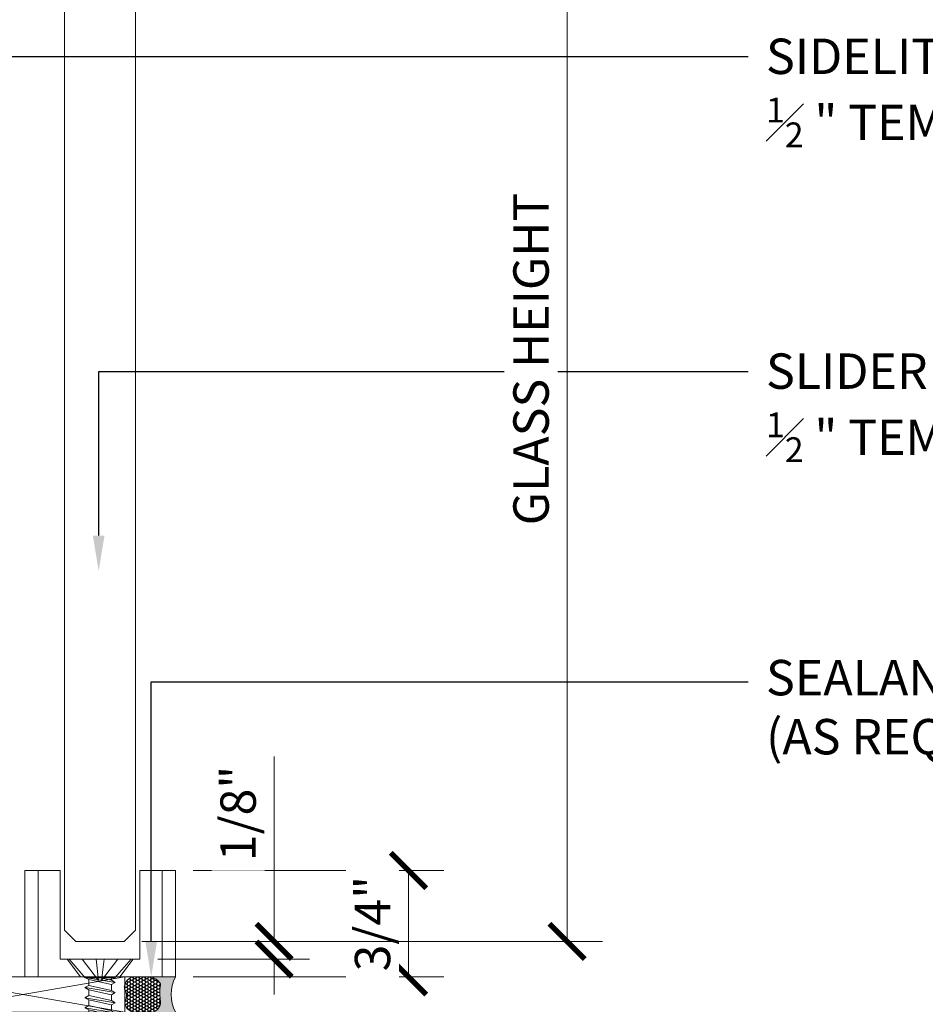
# Model space of a CAD drawing. Units: inches. Extents: x 11934 to 24807, y -8811 to -3301.
# Drawn here: x 12184 to 12190, y -3559 to -3553 of the extents above; entities that cross this region are included whole.
import ezdxf
from ezdxf import colors
from ezdxf.entities.mleader import LeaderData, LeaderLine
from ezdxf.math import Vec2, Vec3

# ---------------------------------------------------------------- set-up
doc = ezdxf.new("R2010")
doc.units = ezdxf.units.IN
doc.header["$LTSCALE"] = 0.5
doc.header["$MEASUREMENT"] = 0
doc.header["$PDSIZE"] = 1
doc.layers.get('Defpoints').update_dxf_attribs({"color": 251, "lineweight": 0})
for name, color, linetype, lineweight in [('Dimensions', 7, 'Continuous', 13), ('PRL - Glass', 5, 'Continuous', 35), ('PRL - Setting', 6, 'Continuous', 20), ('Text', 252, 'Continuous', 30)]:
    doc.layers.add(name, color=color, linetype=linetype, lineweight=lineweight)
doc.layers.add('stainless steel', color=252, linetype='Continuous')
doc.styles.get("Standard").update_dxf_attribs({"font": 'arial.ttf'})
doc.dimstyles.new('PRL-3$0', dxfattribs={"dimtxt": 0.125, "dimasz": 0.125, "dimexe": 0.125, "dimexo": 0.0625, "dimgap": 0.0625, "dimtad": 1, "dimdec": 4, "dimzin": 3, "dimdsep": 46, "dimlunit": 4, "dimtxsty": 'Standard', "dimblk": 'ARCHTICK', "dimcen": 0, "dimclrd": 256, "dimclre": 256, "dimclrt": 256, "dimazin": 0, "dimtfac": 1, "dimtdec": 4, "dimtofl": 0, "dimtmove": 0, "dimatfit": 3, "dimfxl": 0.125, "dimtfill": 1, "dimfrac": 2, "dimtolj": 1, "dimtzin": 0, "dimlwd": -1, "dimlwe": -1, "dimarcsym": 0})

# ---------------------------------------------------------------- blocks, each defined once
blk = doc.blocks.new('RG-XSD2-07')
at = {"layer": 'stainless steel', "linetype": 'Continuous', "lineweight": 15}
for p, q in [((-0.53125, 0.75), (-0.53125, 0)), ((-0.53125, 0.75), (-0.4375, 0.75)), ((-0.4375, 0.75), (-0.4375, 0)), ((-0.4375, 0.75), (-0.28125, 0.75)), ((-0.28125, 0.125), (-0.28125, 0.75)), ((0.28125, 0.125), (0.28125, 0.75)), ((0.28125, 0.75), (0.4375, 0.75)), ((0.4375, 0.75), (0.4375, 0)), ((0.4375, 0.75), (0.53125, 0.75)), ((0.53125, 0), (0.53125, 0.75)), ((-0.28125, 0.125), (0.28125, 0.125)), ((-0.1386902300818935, 0), (-0.2324402300818935, 0.125)), ((0.1386902300818935, 0), (0.2324402300818935, 0.125)), ((-0.53125, 0), (-0.4375, 0)), ((-0.4375, 0), (0.4375, 0)), ((0.4375, 0), (0.53125, 0))]:
    blk.add_line(p, q, dxfattribs=at)
blk = doc.blocks.new('.25 X 2.5 FH TAPCON')
at = {"layer": 'PRL - Setting', "linetype": 'Continuous', "lineweight": 5}
for p, q in [((-0.08049895762275128, -0.1444854030758513), (-0.1028731456490277, -0.1315679479780165)), ((0.1069527760022595, -0.164865646725854), (-0.09282461378134599, -0.1315679479780165)), ((-0.0009130687553238204, -0.1315679479780201), (0.08050184841226837, -0.1495948413458557)), ((0.0805003404172453, -0.1495936760508521), (0.0805003404172453, -0.1315679479780165)), ((-0.1069514960177287, -0.2005134054908559), (-0.08050012291775488, -0.1852459589158535)), ((-0.08049895762275128, -0.2158462807426744), (-0.1069514960177287, -0.2005743786076764)), ((0.1069521591422529, -0.2368400234574644), (-0.1054575933900423, -0.2014368566953593)), ((-0.08050012291775488, -0.1852459589158535), (0.08050184841226837, -0.2208948144358551)), ((-0.08049954021274175, -0.1852436968658573), (-0.08049895762275128, -0.1444854030758513)), ((0.0805008203122668, -0.1801376858258585), (-0.08049895762275128, -0.1444854030758513)), ((0.0805003404172453, -0.2208936491408515), (0.0805003404172453, -0.1801376858258585)), ((0.0805008203122668, -0.1495936760508521), (0.1069527760022595, -0.164865646725854)), ((0.1069527760022595, -0.164865646725854), (0.0805008203122668, -0.1801376858258585)), ((-0.1069514960177287, -0.2724844235324646), (-0.08050012291775488, -0.2572169084174654)), ((0.1069527760022595, -0.3081368434774667), (-0.1069514960177287, -0.2724844235324646)), ((-0.08049895762275128, -0.2877563256674627), (-0.1069514960177287, -0.2724844235324646)), ((-0.08049953354608874, -0.2158459482435795), (-0.08050012291775488, -0.2572169084174654)), ((-0.08050012291775488, -0.2572169084174654), (0.08050184841226837, -0.2928655583174624)), ((0.08050020333726593, -0.2521120625574689), (-0.08049954021274175, -0.2164597798074688)), ((0.0377751851822552, -0.2121081787724641), (0.08050020333726593, -0.2215680527824624)), ((0.08050020333726593, -0.2121081787724641), (0.08050020333726593, -0.2215680527824624)), ((0.08050020333726593, -0.2215680527824624), (0.1069521591422529, -0.2368400234574644)), ((0.1069521591422529, -0.2368400234574644), (0.08050020333726593, -0.2521120625574689)), ((0.0805003404172453, -0.2928648728024648), (0.0805003404172453, -0.2521082926274651)), ((-0.1069514960177287, -0.3437848765174643), (-0.08050012291775488, -0.3285172927474669)), ((0.1069527760022595, -0.3794371593824657), (-0.1069514960177287, -0.3437848765174643)), ((-0.08049895762275128, -0.359056915732463), (-0.1069514960177287, -0.3437848765174643)), ((-0.08050012291775488, -0.3285172927474669), (0.08050184841226837, -0.3641663540024673)), ((-0.08049954021274175, -0.3285144823774679), (-0.08049895762275128, -0.2877563256674627)), ((0.0805008203122668, -0.3234087456124648), (-0.08049895762275128, -0.2877563256674627)), ((0.0805003404172453, -0.3641651887074637), (0.0805003404172453, -0.3234086084174628)), ((0.0805008203122668, -0.2928649413424687), (0.1069527760022595, -0.3081368434774667)), ((0.1069527760022595, -0.3081368434774667), (0.0805008203122668, -0.3234087456124648)), ((-0.1069514960177287, -0.4150849181474676), (-0.08050012291775488, -0.3998174715724652)), ((0.1069527760022595, -0.4507372010124691), (-0.1069514960177287, -0.4150849181474676)), ((-0.08049895762275128, -0.4303568888224696), (-0.1069514960177287, -0.4150849181474676)), ((-0.08050012291775488, -0.3998174715724652), (0.08050184841226837, -0.4354663270924668)), ((-0.08049954021274175, -0.399815209522469), (-0.08049895762275128, -0.359056915732463)), ((0.0805008203122668, -0.3947091984824702), (-0.08049895762275128, -0.359056915732463)), ((0.0805003404172453, -0.4354651617974632), (0.0805003404172453, -0.3947091984824702)), ((0.0805008203122668, -0.3641651887074637), (0.1069527760022595, -0.3794371593824657)), ((0.1069527760022595, -0.3794371593824657), (0.0805008203122668, -0.3947091984824702)), ((-0.1069514960177287, -0.4863848913524684), (-0.08050012291775488, -0.4711163479074649)), ((0.1069527760022595, -0.5220371741024685), (-0.1069514960177287, -0.4863848913524684)), ((-0.08049895762275128, -0.5016557651574693), (-0.1069514960177287, -0.4863848913524684)), ((-0.08050012291775488, -0.4711163479074649), (0.08050184841226837, -0.506765135002464)), ((-0.08049954021274175, -0.4711151827274627), (-0.08049895762275128, -0.4303568888224696)), ((0.0805008203122668, -0.4660091716874639), (-0.08049895762275128, -0.4303568888224696)), ((0.0805003404172453, -0.5067663688374644), (0.0805003404172453, -0.4660091716874639)), ((0.0805008203122668, -0.4354651617974632), (0.1069527760022595, -0.4507372010124691)), ((0.1069527760022595, -0.4507372010124691), (0.0805008203122668, -0.4660091716874639)), ((-0.1069487199177388, -0.5576848644424679), (-0.08049734681773657, -0.542417486292468)), ((-0.08049954021274175, -0.5424140590624624), (-0.08049895762275128, -0.5016557651574693)), ((0.0805008203122668, -0.5373081165624676), (-0.08049895762275128, -0.5016557651574693)), ((-0.08049734681773657, -0.542417486292468), (0.08050356214226895, -0.5780651766324674)), ((0.0805003404172453, -0.5780651766324674), (0.0805003404172453, -0.5373081165624676)), ((0.0805008203122668, -0.506765135002464), (0.1069527760022595, -0.5220371741024685)), ((0.1069527760022595, -0.5220371741024685), (0.0805008203122668, -0.5373081165624676)), ((0.1069555178322616, -0.5933372158474661), (-0.1069487199177388, -0.5576848644424679)), ((-0.08049618152273297, -0.5729569036574667), (-0.1069487199177388, -0.5576848644424679)), ((-0.1069487199177388, -0.6289849060724642), (-0.08049734681773657, -0.6137175280374656)), ((-0.08049734681773657, -0.6137175280374656), (0.08050356214226895, -0.6493652182624636)), ((-0.08049618152273297, -0.5729569036574667), (-0.0804967642277461, -0.6137151974474655)), ((0.08050356214226895, -0.6086092549474635), (-0.08049618152273297, -0.5729569036574667)), ((0.08050297943725582, -0.6086092549474635), (0.08050297943725582, -0.6493628877874649)), ((0.08050356214226895, -0.5780651766324674), (0.1069555178322616, -0.5933372158474661)), ((0.1069555178322616, -0.5933372158474661), (0.08050356214226895, -0.6086092549474635)), ((0.1069555178322616, -0.6646372574774624), (-0.1069487199177388, -0.6289849060724642)), ((-0.08049618152273297, -0.6442569452874629), (-0.1069487199177388, -0.6289849060724642)), ((-0.1069481373277483, -0.7002860445724615), (-0.0804967642277461, -0.6850186664224616)), ((-0.08049618152273297, -0.6442569452874629), (-0.0804967642277461, -0.6850152391924702)), ((-0.0804967642277461, -0.6850186664224616), (0.08050414473225942, -0.7206663567624609)), ((0.08050356214226895, -0.6799091596124676), (-0.08049618152273297, -0.6442569452874629)), ((0.08050297943725582, -0.6799091596124676), (0.08050297943725582, -0.7206640261724679)), ((0.08050356214226895, -0.6493652182624636), (0.1069555178322616, -0.6646372574774624)), ((0.1069555178322616, -0.6646372574774624), (0.08050356214226895, -0.6799091596124676)), ((-0.1069487199177388, -0.7715848523674644), (-0.08049734681773657, -0.7563174743324659)), ((-0.1069487199177388, -0.7715848523674644), (-0.08049734681773657, -0.7563174743324659)), ((0.1069561004222521, -0.7359383958624655), (-0.1069481373277483, -0.7002860445724615)), ((-0.08049573601275029, -0.715558083672466), (-0.1069481373277483, -0.7002860445724615)), ((-0.08049734681773657, -0.7563174743324659), (0.08050357927726282, -0.7919651646724652)), ((-0.08049734681773657, -0.7563174743324659), (0.08050356214226895, -0.7919651645574639)), ((-0.08049573601275029, -0.715558083672466), (-0.08049618152273297, -0.7563163775774662)), ((0.08050414473225942, -0.7512102979974635), (-0.08049573601275029, -0.715558083672466)), ((0.08050356214226895, -0.7512102979974635), (0.08050356214226895, -0.7919651645574639)), ((0.08050414473225942, -0.7206663567624609), (0.1069561004222521, -0.7359383958624655)), ((0.1069561004222521, -0.7359383958624655), (0.08050414473225942, -0.7512102979974635)), ((0.1069555349672839, -0.8072372037724627), (-0.1069487199177388, -0.7715848523674644)), ((-0.08049619003273278, -0.7868568915824632), (-0.1069487199177388, -0.7715848523674644)), ((0.1069555178322616, -0.8072372037724627), (-0.1069487199177388, -0.7715848523674644)), ((-0.08049618152273297, -0.7868568915824632), (-0.1069487199177388, -0.7715848523674644)), ((-0.1069481299546808, -0.842881538824642), (-0.08049675685470703, -0.8276140237096428)), ((-0.08049616748304089, -0.7862430635357569), (-0.08049675685470703, -0.8276140237096428)), ((-0.08049675685470703, -0.8276140237096428), (0.08050521447531622, -0.8632626736096398)), ((0.08050357927726282, -0.8225091059074678), (-0.08049619003273278, -0.7868568915824632)), ((0.08050356214226895, -0.8225092428724672), (-0.08049618152273297, -0.7868568915824632)), ((0.08050356214226895, -0.7919651645574639), (0.1069555178322616, -0.8072372037724627)), ((0.1069555178322616, -0.8072372037724627), (0.08050356214226895, -0.8225092428724672)), ((0.08050357927726282, -0.7919651646724652), (0.1069555349672839, -0.8072372037724627)), ((0.1069555349672839, -0.8072372037724627), (0.08050357927726282, -0.8225091059074678)), ((0.08050370648029315, -0.8632619880946422), (0.08050370648029315, -0.8225054079196426)), ((0.1069561420653073, -0.8785339587696441), (-0.1069481299546808, -0.842881538824642)), ((-0.08049559155970343, -0.8581534409596401), (-0.1069481299546808, -0.842881538824642)), ((-0.1069481299546808, -0.9141819918096417), (-0.08049675685470703, -0.8989144080396443)), ((-0.08049675685470703, -0.8989144080396443), (0.08050521447531622, -0.9345634692946447)), ((-0.0804961741496939, -0.8989115976696453), (-0.08049559155970343, -0.8581534409596401)), ((0.08050418637531465, -0.8938058609046422), (-0.08049559155970343, -0.8581534409596401)), ((0.08050370648029315, -0.9345623039996411), (0.08050370648029315, -0.8938057237096402)), ((0.08050418637531465, -0.8632620566346461), (0.1069561420653073, -0.8785339587696441)), ((0.1069561420653073, -0.8785339587696441), (0.08050418637531465, -0.8938058609046422)), ((0.1069561420653073, -0.9498342746746431), (-0.1069481299546808, -0.9141819918096417)), ((-0.08049559155970343, -0.9294540310246404), (-0.1069481299546808, -0.9141819918096417)), ((-0.1069481299546808, -0.985482033439645), (-0.08049675685470703, -0.9702145868646426)), ((-0.08049675685470703, -0.9702145868646426), (0.08050521447531622, -1.005863442384644)), ((-0.0804961741496939, -0.9702123248146464), (-0.08049559155970343, -0.9294540310246404)), ((0.08050418637531465, -0.9651063137746476), (-0.08049559155970343, -0.9294540310246404)), ((0.08050370648029315, -1.005862277089641), (0.08050370648029315, -0.9651063137746476)), ((0.08050418637531465, -0.9345623039996411), (0.1069561420653073, -0.9498342746746431)), ((0.1069561420653073, -0.9498342746746431), (0.08050418637531465, -0.9651063137746476)), ((0.1069561420653073, -1.021134316304646), (-0.1069481299546808, -0.985482033439645)), ((-0.08049559155970343, -1.000754004114647), (-0.1069481299546808, -0.985482033439645)), ((-0.1069481299546808, -1.056782006644646), (-0.08049675685470703, -1.041513463199642)), ((-0.08049675685470703, -1.041513463199642), (0.08050521447531622, -1.077162250294641)), ((-0.0804961741496939, -1.04151229801964), (-0.08049559155970343, -1.000754004114647)), ((0.08050418637531465, -1.036406286979641), (-0.08049559155970343, -1.000754004114647)), ((0.08050370648029315, -1.077163484129642), (0.08050370648029315, -1.036406286979641)), ((0.08050418637531465, -1.005862277089641), (0.1069561420653073, -1.021134316304646)), ((0.1069561420653073, -1.021134316304646), (0.08050418637531465, -1.036406286979641)), ((0.1069561420653073, -1.092434289394646), (-0.1069481299546808, -1.056782006644646)), ((-0.08049559155970343, -1.072052880449647), (-0.1069481299546808, -1.056782006644646)), ((-0.0804961741496939, -1.11281117435464), (-0.08049559155970343, -1.072052880449647)), ((0.08050418637531465, -1.107705231854645), (-0.08049559155970343, -1.072052880449647)), ((0.08050370648029315, -1.148462291924645), (0.08050370648029315, -1.107705231854645)), ((0.08050418637531465, -1.077162250294641), (0.1069561420653073, -1.092434289394646)), ((0.1069561420653073, -1.092434289394646), (0.08050418637531465, -1.107705231854645)), ((-0.1069453538546909, -1.128081979734645), (-0.08049398075468872, -1.112814601584645)), ((0.1069588838953095, -1.163734331139644), (-0.1069453538546909, -1.128081979734645)), ((-0.08049281545968512, -1.143354018949644), (-0.1069453538546909, -1.128081979734645)), ((-0.08049398075468872, -1.112814601584645), (0.0805069282053168, -1.148462291924645)), ((-0.08049281545968512, -1.143354018949644), (-0.08049339816469825, -1.184112312739643)), ((0.0805069282053168, -1.179006370239641), (-0.08049281545968512, -1.143354018949644)), ((0.08050634550030367, -1.179006370239641), (0.08050634550030367, -1.219760003079642)), ((0.0805069282053168, -1.148462291924645), (0.1069588838953095, -1.163734331139644)), ((0.1069588838953095, -1.163734331139644), (0.0805069282053168, -1.179006370239641)), ((-0.1069453538546909, -1.199382021364642), (-0.08049398075468872, -1.184114643329643)), ((0.1069588838953095, -1.23503437276964), (-0.1069453538546909, -1.199382021364642)), ((-0.08049281545968512, -1.21465406057964), (-0.1069453538546909, -1.199382021364642)), ((-0.08049398075468872, -1.184114643329643), (0.0805069282053168, -1.219762333554641)), ((-0.08049281545968512, -1.21465406057964), (-0.08049339816469825, -1.255412354484648)), ((0.0805069282053168, -1.250306274904645), (-0.08049281545968512, -1.21465406057964)), ((0.08050634550030367, -1.250306274904645), (0.08050634550030367, -1.291061141464645)), ((0.0805069282053168, -1.219762333554641), (0.1069588838953095, -1.23503437276964)), ((0.1069588838953095, -1.23503437276964), (0.0805069282053168, -1.250306274904645)), ((-0.1069447712647005, -1.270683159864639), (-0.08049339816469825, -1.255415781714639)), ((0.1069594664853, -1.306335511154643), (-0.1069447712647005, -1.270683159864639)), ((-0.08049236994970244, -1.285955198964643), (-0.1069447712647005, -1.270683159864639)), ((-0.08049339816469825, -1.255415781714639), (0.08050751079530727, -1.291063472054638)), ((-0.08049236994970244, -1.285955198964643), (-0.08049281545968512, -1.326713492869644)), ((0.08050751079530727, -1.321607413289641), (-0.08049236994970244, -1.285955198964643)), ((0.08050751079530727, -1.291063472054638), (0.1069594664853, -1.306335511154643)), ((0.1069594664853, -1.306335511154643), (0.08050751079530727, -1.321607413289641)), ((-0.1069453538546909, -1.341981967659642), (-0.08049398075468872, -1.326714589624643)), ((-0.1069453538546909, -1.341981967659642), (-0.08049398075468872, -1.326714589624643)), ((0.1069589010303318, -1.37763431906464), (-0.1069453538546909, -1.341981967659642)), ((-0.08049282396968493, -1.357254006874641), (-0.1069453538546909, -1.341981967659642)), ((0.1069588838953095, -1.37763431906464), (-0.1069453538546909, -1.341981967659642)), ((-0.08049281545968512, -1.357254006874641), (-0.1069453538546909, -1.341981967659642)), ((-0.08049398075468872, -1.326714589624643), (0.08050694534031066, -1.362362279964643)), ((-0.08049398075468872, -1.326714589624643), (0.0805069282053168, -1.362362279849641)), ((-0.08049281522503282, -1.356640175770909), (-0.08049340459669896, -1.398011135944795)), ((0.08050694534031066, -1.392906221199645), (-0.08049282396968493, -1.357254006874641)), ((0.0805069282053168, -1.392906358164645), (-0.08049281545968512, -1.357254006874641)), ((0.0805069282053168, -1.321607413289641), (0.0805069282053168, -1.362362279849641)), ((0.0805069282053168, -1.362362279849641), (0.1069588838953095, -1.37763431906464)), ((0.1069588838953095, -1.37763431906464), (0.0805069282053168, -1.392906358164645)), ((0.08050694534031066, -1.362362279964643), (0.1069589010303318, -1.37763431906464)), ((0.1069589010303318, -1.37763431906464), (0.08050694534031066, -1.392906221199645)), ((-0.1069447776966728, -1.413278651059795), (-0.08049340459669896, -1.398011135944795)), ((0.1069594943233154, -1.448931071004797), (-0.1069447776966728, -1.413278651059795)), ((-0.08049223930169536, -1.428550553194793), (-0.1069447776966728, -1.413278651059795)), ((-0.08049340459669896, -1.398011135944795), (0.0805085667333243, -1.433659785844792)), ((-0.08049282189168583, -1.469308709904798), (-0.08049223930169536, -1.428550553194793)), ((0.08050753863332272, -1.464202973139795), (-0.08049223930169536, -1.428550553194793)), ((0.08050705873830122, -1.433659100329795), (0.08050705873830122, -1.392902520154795)), ((0.08050753863332272, -1.433659168869799), (0.1069594943233154, -1.448931071004797)), ((0.1069594943233154, -1.448931071004797), (0.08050753863332272, -1.464202973139795)), ((-0.1069447776966728, -1.484579104044794), (-0.08049340459669896, -1.469311520274797)), ((0.1069594943233154, -1.520231386909796), (-0.1069447776966728, -1.484579104044794)), ((-0.08049223930169536, -1.499851143259793), (-0.1069447776966728, -1.484579104044794)), ((-0.08049340459669896, -1.469311520274797), (0.0805085667333243, -1.504960581529797)), ((-0.08049282189168583, -1.540609437049799), (-0.08049223930169536, -1.499851143259793)), ((0.08050753863332272, -1.5355034260098), (-0.08049223930169536, -1.499851143259793)), ((0.08050705873830122, -1.504959416234794), (0.08050705873830122, -1.464202835944793)), ((0.08050753863332272, -1.504959416234794), (0.1069594943233154, -1.520231386909796)), ((0.1069594943233154, -1.520231386909796), (0.08050753863332272, -1.5355034260098)), ((-0.1069447776966728, -1.555879145674798), (-0.08049340459669896, -1.540611699099795)), ((0.1069594943233154, -1.591531428539799), (-0.1069447776966728, -1.555879145674798)), ((-0.08049223930169536, -1.5711511163498), (-0.1069447776966728, -1.555879145674798)), ((-0.08049340459669896, -1.540611699099795), (0.0805085667333243, -1.576260554619797)), ((-0.08049282189168583, -1.611909410254793), (-0.08049223930169536, -1.5711511163498)), ((0.08050753863332272, -1.606803399214794), (-0.08049223930169536, -1.5711511163498)), ((0.08050705873830122, -1.576259389324793), (0.08050705873830122, -1.5355034260098)), ((0.08050753863332272, -1.576259389324793), (0.1069594943233154, -1.591531428539799)), ((0.1069594943233154, -1.591531428539799), (0.08050753863332272, -1.606803399214794)), ((-0.1069447776966728, -1.627179118879798), (-0.08049340459669896, -1.611910575434795)), ((0.1069594943233154, -1.662831401629798), (-0.1069447776966728, -1.627179118879798)), ((-0.08049223930169536, -1.642449992684799), (-0.1069447776966728, -1.627179118879798)), ((-0.08049340459669896, -1.611910575434795), (0.0805085667333243, -1.647559362529794)), ((-0.08049282189168583, -1.683208286589792), (-0.08049223930169536, -1.642449992684799)), ((0.08050753863332272, -1.678102344089798), (-0.08049223930169536, -1.642449992684799)), ((0.08050705873830122, -1.647560596364794), (0.08050705873830122, -1.606803399214794)), ((0.08050753863332272, -1.647559362529794), (0.1069594943233154, -1.662831401629798)), ((0.1069594943233154, -1.662831401629798), (0.08050753863332272, -1.678102344089798)), ((-0.1069420015966829, -1.698479091969798), (-0.08049062849668065, -1.683211713819798)), ((0.1069622361533176, -1.734131443374796), (-0.1069420015966829, -1.698479091969798)), ((-0.08048946320167705, -1.713751131184797), (-0.1069420015966829, -1.698479091969798)), ((-0.08049062849668065, -1.683211713819798), (0.08051028046332487, -1.718859404159797)), ((-0.08048946320167705, -1.713751131184797), (-0.08049004590669018, -1.754509424974795)), ((0.08051028046332487, -1.749403482474793), (-0.08048946320167705, -1.713751131184797)), ((0.08050705873830122, -1.718859404159797), (0.08050705873830122, -1.678102344089798)), ((0.08051028046332487, -1.718859404159797), (0.1069622361533176, -1.734131443374796)), ((0.1069622361533176, -1.734131443374796), (0.08051028046332487, -1.749403482474793)), ((-0.1069420015966829, -1.769779133599794), (-0.08049062849668065, -1.754511755564796)), ((0.1069622361533176, -1.805431485004792), (-0.1069420015966829, -1.769779133599794)), ((-0.08048946320167705, -1.785051172814793), (-0.1069420015966829, -1.769779133599794)), ((-0.08049062849668065, -1.754511755564796), (0.08051028046332487, -1.790159445789794)), ((-0.08048946320167705, -1.785051172814793), (-0.08049004590669018, -1.8258094667198)), ((0.08051028046332487, -1.820703387139798), (-0.08048946320167705, -1.785051172814793)), ((0.08050969775831174, -1.749403482474793), (0.08050969775831174, -1.790157115314795)), ((0.08051028046332487, -1.790159445789794), (0.1069622361533176, -1.805431485004792)), ((0.1069622361533176, -1.805431485004792), (0.08051028046332487, -1.820703387139798)), ((-0.1069414190066924, -1.841080272099791), (-0.08049004590669018, -1.825812893949792)), ((0.106962818743308, -1.876732623389795), (-0.1069414190066924, -1.841080272099791)), ((-0.08048901769169436, -1.856352311199796), (-0.1069414190066924, -1.841080272099791)), ((-0.08049004590669018, -1.825812893949792), (0.08051086305331534, -1.861460584289791)), ((-0.08048901769169436, -1.856352311199796), (-0.08048946320167705, -1.897110605104796)), ((0.08051086305331534, -1.892004525524793), (-0.08048901769169436, -1.856352311199796)), ((0.08050969775831174, -1.820703387139798), (0.08050969775831174, -1.861458253699798)), ((0.08051086305331534, -1.861460584289791), (0.106962818743308, -1.876732623389795)), ((-0.1069420015966829, -1.912379079894794), (-0.08049062849668065, -1.897111701859796)), ((-0.1069420015966829, -1.912379079894794), (-0.08049062849668065, -1.897111701859796)), ((0.1069622532883399, -1.948031431299793), (-0.1069420015966829, -1.912379079894794)), ((-0.08048947171167686, -1.927651119109793), (-0.1069420015966829, -1.912379079894794)), ((0.1069622361533176, -1.948031431299793), (-0.1069420015966829, -1.912379079894794)), ((-0.08048946320167705, -1.927651119109793), (-0.1069420015966829, -1.912379079894794)), ((-0.08049062849668065, -1.897111701859796), (0.08051029759831874, -1.932759392199795)), ((-0.08049062849668065, -1.897111701859796), (0.08051028046332487, -1.932759392084794)), ((-0.08048946296702475, -1.927037288006062), (-0.08049005233869089, -1.968408248179948)), ((0.08051029759831874, -1.963303333434798), (-0.08048947171167686, -1.927651119109793)), ((0.08051028046332487, -1.963303470399797), (-0.08048946320167705, -1.927651119109793)), ((0.08051028046332487, -1.892004525524793), (0.08051028046332487, -1.932759392084794)), ((0.08051028046332487, -1.932759392084794), (0.1069622361533176, -1.948031431299793)), ((0.08051029759831874, -1.932759392199795), (0.1069622532883399, -1.948031431299793)), ((0.106962818743308, -1.876732623389795), (0.08051086305331534, -1.892004525524793)), ((-0.1069414254386647, -1.983675763294947), (-0.08049005233869089, -1.968408248179948)), ((0.1069628465813235, -2.019328183239949), (-0.1069414254386647, -1.983675763294947)), ((-0.08048888704368728, -1.998947665429945), (-0.1069414254386647, -1.983675763294947)), ((-0.08049005233869089, -1.968408248179948), (0.08051191899133237, -2.004056898079945)), ((-0.08048946963367776, -2.03970582213995), (-0.08048888704368728, -1.998947665429945)), ((0.08051089089133079, -2.034600085374947), (-0.08048888704368728, -1.998947665429945)), ((0.1069622361533176, -1.948031431299793), (0.08051028046332487, -1.963303470399797)), ((0.1069622532883399, -1.948031431299793), (0.08051029759831874, -1.963303333434798)), ((0.08051041099630929, -2.004056212564947), (0.08051041099630929, -1.963299632389948)), ((0.08051089089133079, -2.004056281104951), (0.1069628465813235, -2.019328183239949)), ((-0.1069414254386647, -2.054976216279947), (-0.08049005233869089, -2.039708632509949)), ((0.1069628465813235, -2.090628499144948), (-0.1069414254386647, -2.054976216279947)), ((-0.08048888704368728, -2.070248255494946), (-0.1069414254386647, -2.054976216279947)), ((-0.08049005233869089, -2.039708632509949), (0.08051191899133237, -2.07535769376495)), ((-0.08048946963367776, -2.111006549284951), (-0.08048888704368728, -2.070248255494946)), ((0.08051089089133079, -2.105900538244953), (-0.08048888704368728, -2.070248255494946)), ((0.08051041099630929, -2.075356528469946), (0.08051041099630929, -2.034599948179945)), ((0.1069628465813235, -2.019328183239949), (0.08051089089133079, -2.034600085374947)), ((0.08051089089133079, -2.075356528469946), (0.1069628465813235, -2.090628499144948)), ((-0.1069414254386647, -2.12627625790995), (-0.08049005233869089, -2.111008811334948)), ((0.1069628465813235, -2.161928540774952), (-0.1069414254386647, -2.12627625790995)), ((-0.08048888704368728, -2.141548228584952), (-0.1069414254386647, -2.12627625790995)), ((-0.08049005233869089, -2.111008811334948), (0.08051191899133237, -2.146657666854949)), ((-0.08048946963367776, -2.182306522489945), (-0.08048888704368728, -2.141548228584952)), ((0.08051089089133079, -2.177200511449946), (-0.08048888704368728, -2.141548228584952)), ((0.08051041099630929, -2.146656501559946), (0.08051041099630929, -2.105900538244953)), ((0.1069628465813235, -2.090628499144948), (0.08051089089133079, -2.105900538244953)), ((0.08051089089133079, -2.146656501559946), (0.1069628465813235, -2.161928540774952)), ((-0.1069414254386647, -2.197576231114951), (-0.08049005233869089, -2.182307687669947)), ((0.1069628465813235, -2.233228513864951), (-0.1069414254386647, -2.197576231114951)), ((-0.08048888704368728, -2.212847104919952), (-0.1069414254386647, -2.197576231114951)), ((-0.08049005233869089, -2.182307687669947), (0.08051191899133237, -2.217956474764947)), ((-0.08048946963367776, -2.253605398824945), (-0.08048888704368728, -2.212847104919952)), ((0.08051089089133079, -2.24849945632495), (-0.08048888704368728, -2.212847104919952)), ((0.08051041099630929, -2.217957708599947), (0.08051041099630929, -2.177200511449946)), ((0.1069628465813235, -2.161928540774952), (0.08051089089133079, -2.177200511449946)), ((0.08051089089133079, -2.217956474764947), (0.1069628465813235, -2.233228513864951)), ((-0.1069386493386748, -2.26887620420495), (-0.08048727623867258, -2.25360882605495)), ((0.1069655884113256, -2.304528555609949), (-0.1069386493386748, -2.26887620420495)), ((-0.08048611094366898, -2.284148243419949), (-0.1069386493386748, -2.26887620420495)), ((-0.08048727623867258, -2.25360882605495), (0.08051363272133294, -2.28925651639495)), ((-0.08048611094366898, -2.284148243419949), (-0.07635428353367679, -2.325287101074949)), ((0.08051363272133294, -2.319800594709946), (-0.08048611094366898, -2.284148243419949)), ((0.08051041099630929, -2.28925651639495), (0.08051041099630929, -2.24849945632495)), ((0.1069628465813235, -2.233228513864951), (0.08051089089133079, -2.24849945632495)), ((0.08051363272133294, -2.28925651639495), (0.1069655884113256, -2.304528555609949)), ((-0.1028061192786556, -2.340556809699947), (-0.07635473755365929, -2.325289431549955)), ((0.08778660187132736, -2.37601243589495), (-0.1028061192786556, -2.340556809699947)), ((-0.061457410083678, -2.360441539049951), (-0.1028061192786556, -2.340556809699947)), ((-0.07635473755365929, -2.325289431549955), (0.06133464606634043, -2.360741630514951)), ((0.04789758284633017, -2.392396554664948), (-0.061457410083678, -2.360441539049951)), ((-0.061457410083678, -2.360441539049951), (-0.04544688054366652, -2.396942481779952)), ((0.08051307566134192, -2.319800457744954), (0.06133418342133545, -2.360739300039953)), ((0.06133464606634043, -2.360741630514951), (0.08778660187132736, -2.37601243589495)), ((0.1069655884113256, -2.304528555609949), (0.08051363272133294, -2.319800594709946)), ((-0.07189883634865346, -2.412211093649951), (-0.04544745462365718, -2.396943578534952)), ((0.0291699502613465, -2.43651740889495), (-0.07189883634865346, -2.412211093649951)), ((-0.02943738565866916, -2.43408637973495), (-0.07189883634865346, -2.412211093649951)), ((-0.04544745462365718, -2.396943578534952), (0.02916937399632324, -2.43651740889495)), ((0.04789712445633931, -2.392396554664948), (0.0083996192070952, -2.485443867207486)), ((0.08778660187132736, -2.37601243589495), (0.04789758284633017, -2.392396554664948)), ((0.0291699502613465, -2.43651740889495), (-0.02943738565866916, -2.43408637973495)), ((-0.02943738565866916, -2.43408637973495), (-0.008200105930656676, -2.485370603343249))]:
    blk.add_line(p, q, dxfattribs=at)
blk.add_lwpolyline([(0.2187058821100436, 0), (0.1043356098110735, -0.1315679479780165), (-0.1043356098110735, -0.1315679479780165), (-0.2187058821100436, 0)], close=True, dxfattribs=at)
for points in [[(-0.02755349695874543, 0), (-0.01087940134172527, -0.1515442332731105), (-0.1257128298742884, 0)], [(0.02755349695874543, 0), (0.01087940134172527, -0.1515442332731105), (0.1257128298742884, 0)]]:
    blk.add_lwpolyline(points, dxfattribs=at)
blk.add_arc((0.0001151160155909992, -2.481927191665193), 0.009000000000000001, 202.4949063803558, 336.999340311021, dxfattribs=at)
blk = doc.blocks.new('_ArchTick')
at = {"color": 0, "linetype": 'ByBlock', "const_width": 0.15}
blk.add_lwpolyline([(-0.5, -0.5), (0.5, 0.5)], dxfattribs=at)
blk = doc.blocks.new('*D503')
at = {"layer": 'Defpoints', "color": 0, "transparency": 16777216}
for p in [(12185.00109616588, -3558.553780292689), (12185.00109616588, -3559.303780292689), (12186.64653332239, -3559.303780292689)]:
    blk.add_point(p, dxfattribs=at)
at = {"layer": 'Dimensions', "transparency": 16777216}
for p, q in [((12185.12609616588, -3558.553780292689), (12186.89653332239, -3558.553780292689)), ((12186.64653332239, -3558.553780292689), (12186.64653332239, -3559.303780292689)), ((12185.12609616588, -3559.303780292689), (12186.89653332239, -3559.303780292689))]:
    blk.add_line(p, q, dxfattribs=at)
at = {"layer": 'Dimensions', "transparency": 16777216, "xscale": 0.25, "yscale": 0.25, "zscale": 0.25}
for p, rotation in [((12186.64653332239, -3558.553780292689), 90), ((12186.64653332239, -3559.303780292689), 270)]:
    blk.add_blockref('_ArchTick', p, dxfattribs=dict(at, rotation=rotation))
at = {"layer": 'Dimensions', "transparency": 16777216, "insert": (12186.39218475486, -3558.928780292687), "char_height": 0.25, "attachment_point": 5, "rotation": 90, "bg_fill": 3, "box_fill_scale": 1.25, "bg_fill_color": 256, "bg_fill_true_color": 13158600, "bg_fill_transparency": 0}
blk.add_mtext('\\A1;3/4"', dxfattribs=at)
blk = doc.blocks.new('*D507')
at = {"layer": 'Defpoints', "color": 0, "transparency": 16777216}
for p in [(12184.63943674348, -3559.053777506689), (12185.69793295681, -3559.053777506689), (12184.75109616588, -3559.178780292689)]:
    blk.add_point(p, dxfattribs=at)
at = {"layer": 'Dimensions', "transparency": 16777216}
for p, q in [((12185.69793295681, -3559.053777506689), (12185.69793295681, -3557.7486956513)), ((12184.76443674348, -3559.053777506689), (12185.94793295681, -3559.053777506689)), ((12184.87609616588, -3559.178780292689), (12185.94793295681, -3559.178780292689)), ((12185.69793295681, -3559.178780292689), (12185.69793295681, -3559.428780292689))]:
    blk.add_line(p, q, dxfattribs=at)
at = {"layer": 'Dimensions', "transparency": 16777216, "xscale": 0.25, "yscale": 0.25, "zscale": 0.25}
for p, rotation in [((12185.69793295681, -3559.053777506689), 270), ((12185.69793295681, -3559.178780292689), 90)]:
    blk.add_blockref('_ArchTick', p, dxfattribs=dict(at, rotation=rotation))
at = {"layer": 'Dimensions', "transparency": 16777216, "insert": (12185.44366965531, -3558.151236578993), "char_height": 0.25, "attachment_point": 5, "rotation": 90, "bg_fill": 3, "box_fill_scale": 1.25, "bg_fill_color": 256, "bg_fill_true_color": 13158600, "bg_fill_transparency": 0}
blk.add_mtext('\\A1;1/8"', dxfattribs=at)
blk = doc.blocks.new('Dynblock-Sealant3')
at = {"layer": 'PRL - Setting', "lineweight": -3}
h = blk.add_hatch(dxfattribs=at)
h.set_pattern_fill('HONEY', color=256, scale=0.1666666666666666)
h.set_pattern_definition([(0, (0, 0), (0.03124999999999999, 0.0180421959121758), [0.02083333333333333, -0.04166666666666666]), (120, (0, 0), (-0.03124999999999998, 0.0180421959121758), [0.02083333333333332, -0.04166666666666664]), (59.99999999999999, (0, 0), (6.938893903907228e-18, 0.03608439182435161), [-0.04166666666666665, 0.02083333333333333])])
h.paths.add_polyline_path([(-0.1583744156338251, 0.2877946912706195, 0.197622861483537), (-0.16362861724856, 0.3109811814396535, 0.1781934081232639), (-0.2561978488301974, 0.375), (-0.4310222997784909, 0.375, 0.09541692369056783), (-0.4671145600077522, 0.3680490913411654, 0.3205653304227348), (-0.5389970698695228, 0.2585547271251669, 0.1070890218518376), (-0.5323692901004599, 0.2329292479413344, -0.2200532177392305), (-0.5286103470211716, 0.1199428811040467, 0.1971983640054528), (-0.5291107394211454, 0.07249129028127838, 0.2294187004762123), (-0.449864203179459, 0), (-0.2402519359384314, 0, 0.3435090603726153), (-0.1562500000000002, 0.113382104053017, -0.0900193469034897)])
at = {"layer": 'PRL - Setting'}
h = blk.add_hatch(color=256, dxfattribs=at)
edge = h.paths.add_edge_path()
edge.add_line((0, 0.375), (-0.2561978488290507, 0.375))
edge.add_arc((-0.2968777799687814, 0.2172425456155906), 0.1629179892196556, 35.125767951114085, 75.54049043261023, ccw=False)
edge.add_arc((-0.189187712072453, 0.2930007706581819), 0.0312499999999845, -9.589877105315225, 35.125767951116984, ccw=False)
edge.add_arc((0.3231379503013159, 0.2064404742977786), 0.4883366330377227, 170.4101228946807, 190.9855794753516)
edge.add_arc((-0.2710315728108981, 0.1106123631234368), 0.1148149856163851, -74.4499340415818, 1.3823096407652997, ccw=False)
edge.add_line((-0.2402519359347934, 0), (3.810285420513537e-13, 0))
edge.add_arc((0.3731777901703026, 0.1875), 0.4176337068263481, 153.3231490947053, 206.6768509051579, ccw=False)
blk.add_lwpolyline([(-0.5323692901001777, 0.2329292479407741, -0.1073450320601699), (-0.5389995510668086, 0.2586179536283453, -0.3204104769671941), (-0.467114560007758, 0.3680490913411631, -0.09541692369342575), (-0.4310222997773963, 0.375), (-0.2561978488301975, 0.375, -0.1781934081275193), (-0.1636286172470136, 0.3109811814374552, -0.1976228614784485), (-0.1583744156341709, 0.2877946912685729, 0.09001934690241879), (-0.15625, 0.1133821040530165, -0.3435090603726143), (-0.2402519359384314, 0), (-0.4498642031794589, 0, -0.2294187004830065), (-0.5291107394223218, 0.0724912902842334, -0.1971983639969396), (-0.5286103470207308, 0.1199428811050893, 0.2200532177358061)], format="xyb", close=True, dxfattribs=at)
blk.add_arc((0.3731777901703026, 0.1875), 0.4176337068251677, 153.3231490946955, 206.6768509053045, dxfattribs=at)
blk = doc.blocks.new('*U382')
at = {"layer": 'PRL - Setting'}
blk.add_lwpolyline([(0.3593179883373523, 0.25), (1.799586084764008, 0.249999999999851), (1.799586084764008, -1.48980508550317e-13), (0.3593179883373523, 0)], close=True, dxfattribs=at)
for points in [[(0.3593179883373523, 0.25), (1.799586084764008, -1.48980508550317e-13)], [(0.3593179883373523, 0), (1.799586084764008, 0.249999999999851)]]:
    blk.add_lwpolyline(points, dxfattribs=at)
at = {"layer": 'PRL - Setting', "yscale": 0.6666666666716596, "zscale": 0.6666666666716596, "rotation": 180}
for p, xscale in [((0, 0.250000000001819), 0.6666666666716596), ((2.156659415249954, 0.2500000000025795), -0.6666666666716596)]:
    blk.add_blockref('Dynblock-Sealant3', p, dxfattribs=dict(at, xscale=xscale))
blk = doc.blocks.new('*D510')
at = {"layer": 'Defpoints', "color": 0, "transparency": 16777216}
for p in [(12184.75666311188, -3550.833763692331), (12185.61015933211, -3559.053777506689), (12187.76511537805, -3559.053777506689)]:
    blk.add_point(p, dxfattribs=at)
at = {"layer": 'Dimensions', "transparency": 16777216}
for p, q in [((12184.88166311188, -3550.833763692331), (12188.01511537805, -3550.833763692331)), ((12187.76511537805, -3550.833763692331), (12187.76511537805, -3559.053777506689)), ((12185.73515933211, -3559.053777506689), (12188.01511537805, -3559.053777506689))]:
    blk.add_line(p, q, dxfattribs=at)
at = {"layer": 'Dimensions', "transparency": 16777216, "xscale": 0.25, "yscale": 0.25, "zscale": 0.25}
for p, rotation in [((12187.76511537805, -3550.833763692331), 90), ((12187.76511537805, -3559.053777506689), 270)]:
    blk.add_blockref('_ArchTick', p, dxfattribs=dict(at, rotation=rotation))
at = {"layer": 'Dimensions', "transparency": 16777216, "insert": (12187.51085207655, -3554.943770599508), "char_height": 0.25, "attachment_point": 5, "rotation": 90, "bg_fill": 3, "box_fill_scale": 1.25, "bg_fill_color": 256, "bg_fill_true_color": 13158600, "bg_fill_transparency": 0}
blk.add_mtext('\\A1;GLASS HEIGHT', dxfattribs=at)

msp = doc.modelspace()

# ---------------------------------------------------------------- linework, layer by layer
at = {"layer": 'PRL - Glass', "linetype": 'Continuous', "lineweight": 15}
msp.add_lwpolyline([(12184.71943672928, -3550.833763692331), (12184.71943672928, -3558.973780564189), (12184.63943674348, -3559.053777506689), (12184.29943673947, -3559.053777506689), (12184.21943673527, -3558.973780564189), (12184.21943673527, -3550.833763692331)], dxfattribs=at)

# ---------------------------------------------------------------- block references
at = {"xscale": -1}
msp.add_blockref('RG-XSD2-07', (12184.46984616588, -3559.303780292689), dxfattribs=at)
msp.add_blockref('.25 X 2.5 FH TAPCON', (12184.46984616588, -3559.178780292689))

# ---------------------------------------------------------------- leaders
at = {"layer": 'Text'}
ml = msp.add_multileader_mtext('Standard', dxfattribs=at)
ml.set_content('\\A1;{\\f@Arial Unicode MS|b1|i0|c0|p34;SIDELITE\\P\\H0.7x;\\S1#2;\\H1.4286x; " TEMPERED GLASS}', color=256)
ml.set_leader_properties()
ml.build(insert=Vec2(0, 0))
ml.multileader.update_dxf_attribs({"dogleg_length": 0.2039590759959961, "arrow_head_size": 0.25, "scale": 2})
ctx = ml.context
ctx.base_point, ctx.scale, ctx.char_height, ctx.arrow_head_size, ctx.landing_gap_size, ctx.plane_origin = Vec3(12189.04427725347, -3552.809992182091), 2, 0.25, 0.25, 0.125, Vec3(12184.14858191495, -3552.227618873099)
notes = []
notes.append((ctx, [(0, (1, 1, 0), (12183.3403778793, -3552.809992182091), (1, 0), 5.703899374168116, [(0, [(12183.34014495048, -3554.218183759455)], 0, [])])]))
ctx.mtext.insert, ctx.mtext.width, ctx.mtext.flow_direction = Vec3(12189.16927725347, -3552.682876364555), 4.109771974872274, 5
ml = msp.add_multileader_mtext('Standard', dxfattribs=at)
ml.set_content('\\A1;{\\f@Arial Unicode MS|b1|i0|c0|p34;SLIDER \\P\\H0.7x;\\S1#2;\\H1.4286x; " TEMPERED GLASS}', color=256)
ml.set_leader_properties()
ml.build(insert=Vec2(0, 0))
ml.multileader.update_dxf_attribs({"dogleg_length": 0.2039590759959961, "arrow_head_size": 0.25, "scale": 2})
ctx = ml.context
ctx.base_point, ctx.scale, ctx.char_height, ctx.arrow_head_size, ctx.landing_gap_size, ctx.plane_origin = Vec3(12189.04427725347, -3555.031655088605), 2, 0.25, 0.25, 0.125, Vec3(12185.26817503407, -3554.449281779614)
notes.append((ctx, [(0, (1, 1, 0), (12184.45997099842, -3555.031655088605), (1, 0), 4.584306255044878, [(0, [(12184.4597380696, -3556.43984666597)], 0, [])])]))
ctx.mtext.insert, ctx.mtext.width, ctx.mtext.flow_direction = Vec3(12189.16927725347, -3554.90453927107), 4.109771974872274, 5
for ctx, leaders in notes:
    for number, flags, end, landing, length, lines in leaders:
        leader = LeaderData()
        leader.index, (leader.has_last_leader_line, leader.has_dogleg_vector, leader.attachment_direction) = number, flags
        leader.last_leader_point, leader.dogleg_vector, leader.dogleg_length = Vec3(end), Vec3(landing), length
        for number, points, colour, breaks in lines:
            line = LeaderLine()
            line.index, line.vertices, line.color, line.breaks = number, Vec3.list(points), colors.encode_raw_color(colour), breaks
            leader.lines.append(line)
        ctx.leaders.append(leader)

# ---------------------------------------------------------------- next in the draw order: dimensions: what is measured, and where the dimension line sits
at = {"layer": 'Dimensions', "color": 3}
dim = msp.add_linear_dim(base=(12186.64653332239, -3559.303780292689), p1=(12185.00109616588, -3558.553780292689), p2=(12185.00109616588, -3559.303780292689), angle=90, dimstyle='PRL-3$0', dxfattribs=at)
dim.commit()
dim.dimension.update_dxf_attribs({"geometry": '*D503', "text_midpoint": (12186.64653332239, -3558.928780292687), "dimtype": 160})

# ---------------------------------------------------------------- next in the draw order: dimensions: what is measured, and where the dimension line sits
dim = msp.add_linear_dim(base=(12185.69793295681, -3559.053777506689), p1=(12184.75109616588, -3559.178780292689), p2=(12184.63943674348, -3559.053777506689), angle=90, dimstyle='PRL-3$0', dxfattribs=at)
dim.commit()
dim.dimension.update_dxf_attribs({"geometry": '*D507', "text_midpoint": (12185.44366965531, -3558.151236578993)})

# ---------------------------------------------------------------- next in the draw order: block references
at = {"layer": 'Dimensions', "xscale": -1, "rotation": 180}
msp.add_blockref('*U382', (12182.84443675063, -3559.303780292687), dxfattribs=at)

# ---------------------------------------------------------------- next in the draw order: leaders
at = {"layer": 'Text'}
ml = msp.add_multileader_mtext('Standard', dxfattribs=at)
ml.set_content('{\\f@Arial Unicode MS|b0|i0|c0|p34;SEALANT & BACKER ROD / SHIM\\P(AS REQUIRED)}', color=256)
ml.set_leader_properties()
ml.build(insert=Vec2(0, 0))
ml.multileader.update_dxf_attribs({"dogleg_length": 0.2039590759959961, "arrow_head_size": 0.25, "scale": 2})
ctx = ml.context
ctx.base_point, ctx.scale, ctx.char_height, ctx.arrow_head_size, ctx.landing_gap_size, ctx.plane_origin = Vec3(12189.04427725347, -3557.221411295714), 2, 0.25, 0.25, 0.125, Vec3(12185.63873456446, -3559.143062690014)
notes = []
notes.append((ctx, [(0, (1, 1, 0), (12184.83052179333, -3557.221411295714), (1, 0), 4.213755460139594, [(0, [(12184.83029759999, -3559.303780292689)], 0, [])])]))
ctx.mtext.insert, ctx.mtext.width, ctx.mtext.flow_direction = Vec3(12189.16927725347, -3557.06759137757), 7.846600085882528, 5
for ctx, leaders in notes:
    for number, flags, end, landing, length, lines in leaders:
        leader = LeaderData()
        leader.index, (leader.has_last_leader_line, leader.has_dogleg_vector, leader.attachment_direction) = number, flags
        leader.last_leader_point, leader.dogleg_vector, leader.dogleg_length = Vec3(end), Vec3(landing), length
        for number, points, colour, breaks in lines:
            line = LeaderLine()
            line.index, line.vertices, line.color, line.breaks = number, Vec3.list(points), colors.encode_raw_color(colour), breaks
            leader.lines.append(line)
        ctx.leaders.append(leader)

# ---------------------------------------------------------------- next in the draw order: dimensions: what is measured, and where the dimension line sits
at = {"layer": 'Dimensions', "color": 3}
dim = msp.add_linear_dim(base=(12187.76511537805, -3559.053777506689), p1=(12184.75666311188, -3550.833763692331), p2=(12185.61015933211, -3559.053777506689), angle=90, text='GLASS HEIGHT', dimstyle='PRL-3$0', dxfattribs=at)
dim.commit()
dim.dimension.update_dxf_attribs({"geometry": '*D510', "text_midpoint": (12187.51085207655, -3554.943770599508)})

doc.saveas('drawing.dxf')
